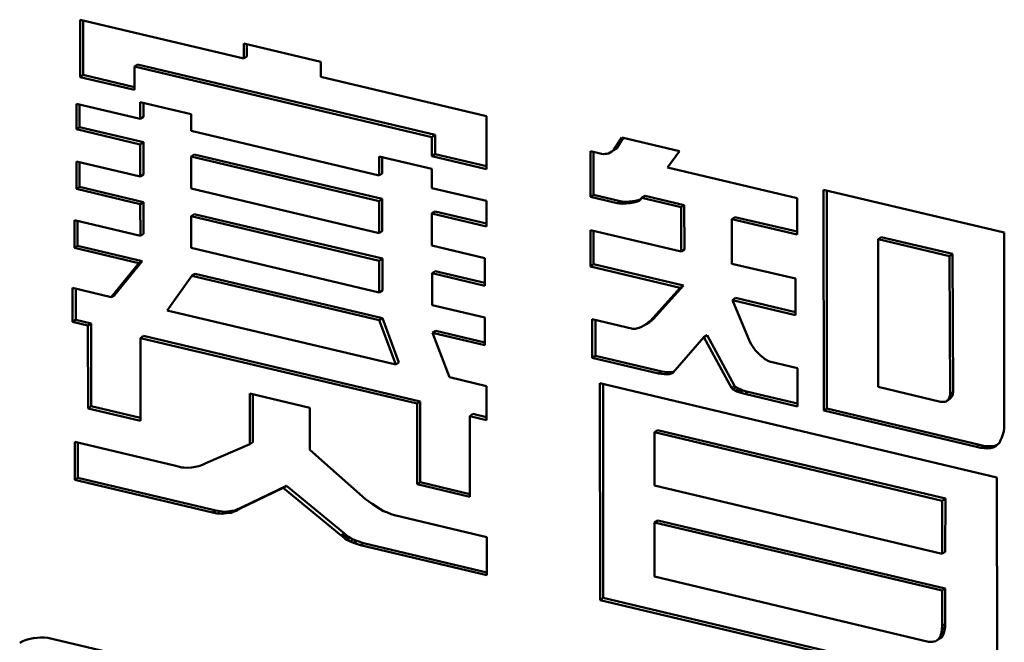
# Model space of a CAD drawing. Units: inches. Extents: x -1365 to 653, y -225 to 1201.
# Drawn here: x 141 to 149, y 601 to 606 of the extents above; entities that cross this region are included whole.
import ezdxf

# ---------------------------------------------------------------- set-up
doc = ezdxf.new("R2010")
doc.units = ezdxf.units.IN
doc.header["$LTSCALE"] = 0.64311
doc.header["$MEASUREMENT"] = 0
doc.layers.add('可见 (ISO)', color=7, linetype='CONTINUOUS', lineweight=50)

msp = doc.modelspace()

# ---------------------------------------------------------------- linework, layer by layer
at = {"layer": '可见 (ISO)'}
for p, q in [((141.2704, 606.2978), (141.2709, 605.827)), ((142.6139, 605.9792), (141.2704, 606.2978)), ((141.296, 606.2918), (141.2965, 605.8442)), ((142.6138, 606.1023), (142.6139, 605.9792)), ((143.2471, 605.9521), (142.6138, 606.1023)), ((142.6394, 606.0962), (142.6395, 605.9964)), ((142.6395, 605.9964), (142.6139, 605.9792)), ((141.7434, 605.9303), (141.7178, 605.9132)), ((141.7178, 605.9132), (144.1579, 605.3344)), ((141.718, 605.721), (141.7178, 605.9132)), ((141.7434, 605.9303), (144.1835, 605.3516)), ((143.2472, 605.829), (143.2471, 605.9521)), ((141.2965, 605.8442), (141.2709, 605.827)), ((141.2709, 605.827), (141.718, 605.721)), ((141.2965, 605.8442), (141.718, 605.7442)), ((144.6049, 605.5069), (143.2472, 605.829)), ((141.2408, 605.6076), (141.241, 605.3981)), ((141.7648, 605.4833), (141.2408, 605.6076)), ((141.2664, 605.6015), (141.2666, 605.4152)), ((142.1814, 605.5226), (141.7647, 605.6215)), ((141.7647, 605.6215), (141.7648, 605.4833)), ((141.7903, 605.6154), (141.7904, 605.5005)), ((141.7904, 605.5005), (141.7648, 605.4833)), ((142.1815, 605.3844), (142.1814, 605.5226)), ((144.6053, 605.0707), (144.6049, 605.5069)), ((141.2666, 605.4152), (141.241, 605.3981)), ((141.2666, 605.4152), (141.7906, 605.2909)), ((141.241, 605.3981), (141.765, 605.2738)), ((143.7253, 605.0183), (142.1815, 605.3844)), ((144.1835, 605.3516), (144.1579, 605.3344)), ((144.1579, 605.3344), (144.158, 605.1768)), ((144.1835, 605.3516), (144.1836, 605.1939)), ((145.7156, 605.3298), (145.6488, 605.2269)), ((145.7281, 605.3268), (145.6744, 605.2441)), ((146.191, 605.217), (145.7156, 605.3298)), ((141.7906, 605.2909), (141.765, 605.2738)), ((141.765, 605.2738), (141.7652, 605.0103)), ((141.7906, 605.2909), (141.7908, 605.0275)), ((142.2073, 605.1921), (142.1817, 605.1749)), ((142.1817, 605.1749), (143.7255, 604.8087)), ((142.182, 604.9115), (142.1817, 605.1749)), ((142.2073, 605.1921), (143.7511, 604.8259)), ((143.7252, 605.1758), (143.7253, 605.0183)), ((144.1581, 605.0731), (143.7252, 605.1758)), ((143.7508, 605.1697), (143.7509, 605.0354)), ((144.1836, 605.1939), (144.158, 605.1768)), ((144.158, 605.1768), (144.6053, 605.0707)), ((144.1836, 605.1939), (144.6052, 605.0939)), ((145.4587, 605.218), (145.4591, 604.8423)), ((145.5498, 605.1964), (145.4587, 605.218)), ((145.4844, 605.2119), (145.4847, 604.8595)), ((145.5659, 605.1948), (145.5498, 605.1964)), ((145.5802, 605.1957), (145.5659, 605.1948)), ((145.5943, 605.1967), (145.5802, 605.1957)), ((145.6084, 605.1998), (145.5943, 605.1967)), ((145.6206, 605.2077), (145.6084, 605.1998)), ((145.6347, 605.2152), (145.6206, 605.2077)), ((145.6603, 605.2323), (145.6347, 605.2152)), ((145.6449, 605.2235), (145.6347, 605.2152)), ((145.6705, 605.2407), (145.6449, 605.2235)), ((145.6488, 605.2269), (145.6449, 605.2235)), ((145.6744, 605.2441), (145.6488, 605.2269)), ((145.6705, 605.2407), (145.6603, 605.2323)), ((145.6744, 605.2441), (145.6705, 605.2407)), ((146.09, 605.0856), (146.191, 605.217)), ((141.2412, 605.1346), (141.2414, 604.9079)), ((141.7652, 605.0103), (141.2412, 605.1346)), ((141.2668, 605.1286), (141.267, 604.9251)), ((147.1563, 604.8327), (146.09, 605.0856)), ((141.7908, 605.0275), (141.7652, 605.0103)), ((143.7509, 605.0354), (143.7253, 605.0183)), ((144.1583, 604.9156), (144.1581, 605.0731)), ((141.267, 604.9251), (141.2414, 604.9079)), ((141.267, 604.9251), (141.791, 604.8008)), ((141.2414, 604.9079), (141.7654, 604.7836)), ((143.7257, 604.5453), (142.182, 604.9115)), ((144.6055, 604.8095), (144.1583, 604.9156)), ((145.4847, 604.8595), (145.4591, 604.8423)), ((145.4591, 604.8423), (145.6776, 604.7905)), ((145.4847, 604.8595), (145.7032, 604.8077)), ((145.9074, 604.852), (145.8818, 604.8348)), ((145.9074, 604.852), (146.2291, 604.7757)), ((148.8537, 604.5509), (147.3726, 604.9022)), ((147.3726, 604.9022), (147.3743, 603.0884)), ((147.3982, 604.8961), (147.3999, 603.1056)), ((141.791, 604.8008), (141.7654, 604.7836)), ((141.7654, 604.7836), (141.7657, 604.5223)), ((141.791, 604.8008), (141.7913, 604.5395)), ((143.7511, 604.8259), (143.7255, 604.8087)), ((143.7255, 604.8087), (143.7257, 604.5453)), ((143.7511, 604.8259), (143.7513, 604.5625)), ((144.6057, 604.6), (144.6055, 604.8095)), ((145.7032, 604.8077), (145.6776, 604.7905)), ((145.6776, 604.7905), (145.6938, 604.7888)), ((145.7194, 604.806), (145.6938, 604.7888)), ((145.6938, 604.7888), (145.7221, 604.7864)), ((145.7032, 604.8077), (145.7194, 604.806)), ((145.7194, 604.806), (145.7477, 604.8036)), ((145.7477, 604.8036), (145.7221, 604.7864)), ((145.7221, 604.7864), (145.7524, 604.7879)), ((145.7477, 604.8036), (145.778, 604.805)), ((145.778, 604.805), (145.7524, 604.7879)), ((145.7524, 604.7879), (145.7828, 604.7914)), ((145.778, 604.805), (145.8084, 604.8086)), ((145.8084, 604.8086), (145.7828, 604.7914)), ((145.7828, 604.7914), (145.8151, 604.7967)), ((145.8084, 604.8086), (145.8407, 604.8138)), ((145.8407, 604.8138), (145.8151, 604.7967)), ((145.8151, 604.7967), (145.8434, 604.8052)), ((145.8407, 604.8138), (145.869, 604.8223)), ((145.869, 604.8223), (145.8434, 604.8052)), ((145.8434, 604.8052), (145.8577, 604.8104)), ((145.8577, 604.8104), (145.8677, 604.8187)), ((145.8677, 604.8187), (145.8738, 604.826)), ((145.869, 604.8223), (145.8714, 604.8232)), ((145.8738, 604.826), (145.8818, 604.8348)), ((145.8818, 604.8348), (146.2035, 604.7585)), ((146.2291, 604.7757), (146.2035, 604.7585)), ((146.2291, 604.7757), (146.2295, 604.4108)), ((147.1566, 604.5346), (147.1563, 604.8327)), ((142.2078, 604.7019), (142.1822, 604.6848)), ((142.1824, 604.4235), (142.1822, 604.6848)), ((142.1822, 604.6848), (143.7259, 604.3186)), ((142.2078, 604.7019), (143.7515, 604.3358)), ((144.1841, 604.7232), (144.1585, 604.7061)), ((144.1585, 604.7061), (144.6057, 604.6)), ((144.1587, 604.4426), (144.1585, 604.7061)), ((144.1841, 604.7232), (144.6057, 604.6232)), ((146.2035, 604.7585), (146.2039, 604.3936)), ((141.2254, 604.6505), (141.2256, 604.4237)), ((141.7657, 604.5223), (141.2254, 604.6505)), ((141.2511, 604.6444), (141.2512, 604.4409)), ((146.6439, 604.6773), (146.6183, 604.6602)), ((146.6183, 604.6602), (147.1566, 604.5346)), ((146.6186, 604.2931), (146.6183, 604.6602)), ((146.6439, 604.6773), (147.1565, 604.5578)), ((141.7913, 604.5395), (141.7657, 604.5223)), ((143.7513, 604.5625), (143.7257, 604.5453)), ((145.4593, 604.5702), (145.4596, 604.2722)), ((146.2039, 604.3936), (145.4593, 604.5702)), ((145.485, 604.5641), (145.4852, 604.2894)), ((148.8552, 602.9789), (148.8537, 604.5509)), ((141.2512, 604.4409), (141.2256, 604.4237)), ((141.2512, 604.4409), (141.7793, 604.3156)), ((144.5917, 604.3399), (144.1587, 604.4426)), ((147.8457, 604.5132), (147.8201, 604.4961)), ((147.8212, 603.2825), (147.8201, 604.4961)), ((147.8201, 604.4961), (148.4048, 604.3574)), ((147.8457, 604.5132), (148.4304, 604.3745)), ((141.2256, 604.4237), (141.7537, 604.2984)), ((143.7262, 604.0573), (142.1824, 604.4235)), ((146.2295, 604.4108), (146.2039, 604.3936)), ((148.4304, 604.3745), (148.4048, 604.3574)), ((148.4048, 604.3574), (148.4099, 603.2248)), ((148.4304, 604.3745), (148.4355, 603.242)), ((141.7537, 604.2984), (141.5275, 604.0197)), ((141.7793, 604.3156), (141.553, 604.0369)), ((141.7793, 604.3156), (141.7537, 604.2984)), ((143.7515, 604.3358), (143.7259, 604.3186)), ((143.7259, 604.3186), (143.7262, 604.0573)), ((143.7515, 604.3358), (143.7518, 604.0745)), ((144.5919, 604.1132), (144.5917, 604.3399)), ((145.4852, 604.2894), (145.4596, 604.2722)), ((145.4852, 604.2894), (146.2217, 604.1147)), ((147.1427, 604.173), (146.6186, 604.2931)), ((142.2143, 604.2124), (142.1887, 604.1953)), ((142.2143, 604.2124), (143.752, 603.8477)), ((144.1845, 604.2331), (144.1589, 604.2159)), ((144.1589, 604.2159), (144.5919, 604.1132)), ((144.1592, 603.9546), (144.1589, 604.2159)), ((144.1845, 604.2331), (144.5919, 604.1364)), ((145.4596, 604.2722), (146.1961, 604.0976)), ((141.9867, 603.9107), (142.1887, 604.1953)), ((142.1887, 604.1953), (143.7264, 603.8306)), ((146.2217, 604.1147), (145.9752, 603.8408)), ((146.2217, 604.1147), (146.1961, 604.0976)), ((147.143, 603.8729), (147.1427, 604.173)), ((141.2098, 604.095), (141.2101, 603.8164)), ((141.5275, 604.0197), (141.2098, 604.095)), ((141.2354, 604.0889), (141.2357, 603.8336)), ((141.553, 604.0369), (141.5275, 604.0197)), ((143.7518, 604.0745), (143.7262, 604.0573)), ((146.1961, 604.0976), (145.9496, 603.8236)), ((144.5921, 603.8519), (144.1592, 603.9546)), ((146.6506, 604.013), (146.625, 603.9958)), ((146.625, 603.9958), (147.143, 603.8729)), ((146.7669, 603.6534), (146.625, 603.9958)), ((146.6506, 604.013), (147.143, 603.8962)), ((143.8623, 603.4659), (141.9867, 603.9107)), ((141.2357, 603.8336), (141.2101, 603.8164)), ((141.2101, 603.8164), (141.3355, 603.7867)), ((141.2357, 603.8336), (141.3611, 603.8038)), ((141.3611, 603.8038), (141.3355, 603.7867)), ((141.3611, 603.8038), (141.3617, 603.1237)), ((143.752, 603.8477), (143.7264, 603.8306)), ((143.7264, 603.8306), (143.8623, 603.4659)), ((143.752, 603.8477), (143.8879, 603.4831)), ((144.5923, 603.6252), (144.5921, 603.8519)), ((145.4742, 603.8392), (145.4744, 603.5218)), ((145.808, 603.76), (145.4742, 603.8392)), ((145.4998, 603.8331), (145.5, 603.539)), ((145.9172, 603.7967), (145.897, 603.7863)), ((145.9428, 603.8139), (145.9172, 603.7967)), ((145.9334, 603.8122), (145.9172, 603.7967)), ((145.9589, 603.8294), (145.9334, 603.8122)), ((145.9496, 603.8236), (145.9334, 603.8122)), ((145.9589, 603.8294), (145.9428, 603.8139)), ((145.9752, 603.8408), (145.9496, 603.8236)), ((145.9752, 603.8408), (145.9589, 603.8294)), ((141.3355, 603.7867), (141.3361, 603.1065)), ((144.1891, 603.7441), (144.1635, 603.7269)), ((144.1635, 603.7269), (144.5923, 603.6252)), ((144.3013, 603.3617), (144.1635, 603.7269)), ((144.1891, 603.7441), (144.5923, 603.6484)), ((145.8181, 603.7598), (145.808, 603.76)), ((145.8282, 603.7595), (145.8181, 603.7598)), ((145.8383, 603.7614), (145.8282, 603.7595)), ((145.8586, 603.7674), (145.8383, 603.7614)), ((145.8788, 603.7755), (145.8586, 603.7674)), ((145.897, 603.7863), (145.8788, 603.7755)), ((141.7921, 603.7016), (141.7665, 603.6844)), ((141.7665, 603.6844), (144.0365, 603.146)), ((141.7671, 603.0043), (141.7665, 603.6844)), ((141.7921, 603.7016), (144.0621, 603.1632)), ((146.134, 603.3977), (146.3906, 603.6909)), ((146.4162, 603.7081), (146.3906, 603.6909)), ((146.3906, 603.6909), (146.6156, 603.2748)), ((146.4162, 603.7081), (146.6412, 603.292)), ((146.7791, 603.6333), (146.7669, 603.6534)), ((146.7953, 603.61), (146.7791, 603.6333)), ((146.8115, 603.5846), (146.7953, 603.61)), ((146.8317, 603.5625), (146.8115, 603.5846)), ((146.854, 603.54), (146.8317, 603.5625)), ((143.8879, 603.4831), (143.8623, 603.4659)), ((145.5, 603.539), (145.4744, 603.5218)), ((145.4744, 603.5218), (146.0187, 603.3927)), ((145.5, 603.539), (146.0443, 603.4099)), ((146.8784, 603.5212), (146.854, 603.54)), ((146.8904, 603.5119), (146.8784, 603.5212)), ((146.9026, 603.5047), (146.8904, 603.5119)), ((146.9147, 603.4975), (146.9026, 603.5047)), ((146.9289, 603.4919), (146.9147, 603.4975)), ((147.1576, 603.4377), (146.9289, 603.4919)), ((146.0443, 603.4099), (146.0187, 603.3927)), ((146.0187, 603.3927), (146.0632, 603.3864)), ((146.0443, 603.4099), (146.0888, 603.4036)), ((146.0888, 603.4036), (146.0632, 603.3864)), ((146.1111, 603.4026), (146.0855, 603.3855)), ((146.0855, 603.3855), (146.1037, 603.3876)), ((146.0888, 603.4036), (146.1111, 603.4026)), ((146.1293, 603.4048), (146.1037, 603.3876)), ((146.1037, 603.3876), (146.1138, 603.3895)), ((146.1111, 603.4026), (146.1293, 603.4048)), ((146.1394, 603.4067), (146.1138, 603.3895)), ((146.1138, 603.3895), (146.1218, 603.3919)), ((146.1391, 603.4035), (146.1218, 603.3919)), ((146.1218, 603.3919), (146.13, 603.3965)), ((146.1293, 603.4048), (146.1394, 603.4067)), ((146.1371, 603.4013), (146.13, 603.3965)), ((146.13, 603.3965), (146.134, 603.3977)), ((146.1394, 603.4067), (146.1428, 603.4077)), ((147.1578, 603.1225), (147.1576, 603.4377)), ((144.6069, 603.2893), (144.3013, 603.3617)), ((148.7948, 602.5398), (145.5374, 603.3125)), ((145.5374, 603.3125), (145.539, 601.5332)), ((146.0632, 603.3864), (146.0855, 603.3855)), ((142.6629, 603.2279), (142.6633, 602.8133)), ((143.1567, 603.1108), (142.6629, 603.2279)), ((144.6072, 603.0106), (144.6069, 603.2893)), ((145.563, 603.3064), (145.5646, 601.5504)), ((146.6412, 603.292), (146.6156, 603.2748)), ((146.6156, 603.2748), (146.6297, 603.2629)), ((146.6553, 603.28), (146.6297, 603.2629)), ((146.6297, 603.2629), (146.648, 603.252)), ((146.6412, 603.292), (146.6553, 603.28)), ((146.6736, 603.2692), (146.648, 603.252)), ((146.648, 603.252), (146.6662, 603.2434)), ((146.6553, 603.28), (146.6736, 603.2692)), ((146.6918, 603.2605), (146.6662, 603.2434)), ((146.6662, 603.2434), (146.6843, 603.2369)), ((146.6736, 603.2692), (146.6918, 603.2605)), ((146.7099, 603.2541), (146.6843, 603.2369)), ((146.6843, 603.2369), (146.7249, 603.2252)), ((146.6918, 603.2605), (146.7099, 603.2541)), ((146.7099, 603.2541), (146.7505, 603.2424)), ((146.7505, 603.2424), (146.7249, 603.2252)), ((146.7505, 603.2424), (147.1578, 603.1457)), ((148.3311, 603.1616), (147.8212, 603.2825)), ((148.4355, 603.242), (148.4099, 603.2248)), ((148.4334, 603.2274), (148.4314, 603.2149)), ((148.4355, 603.242), (148.4334, 603.2274)), ((142.6885, 603.2218), (142.6889, 602.8305)), ((144.0621, 603.1632), (144.0365, 603.146)), ((144.0365, 603.146), (144.0371, 602.4831)), ((144.0621, 603.1632), (144.0627, 602.5003)), ((146.7249, 603.2252), (147.1578, 603.1225)), ((148.3594, 603.1613), (148.3311, 603.1616)), ((148.3674, 603.1616), (148.3594, 603.1613)), ((148.3776, 603.1634), (148.3674, 603.1616)), ((148.4032, 603.1806), (148.3776, 603.1634)), ((148.3857, 603.1702), (148.3776, 603.1634)), ((148.3917, 603.1752), (148.3857, 603.1702)), ((148.4173, 603.1924), (148.3917, 603.1752)), ((148.3998, 603.1863), (148.3917, 603.1752)), ((148.4254, 603.2035), (148.3998, 603.1863)), ((148.4058, 603.1977), (148.3998, 603.1863)), ((148.4112, 603.1874), (148.4032, 603.1806)), ((148.4314, 603.2149), (148.4058, 603.1977)), ((148.4078, 603.2102), (148.4058, 603.1977)), ((148.4099, 603.2248), (148.4078, 603.2102)), ((148.4173, 603.1924), (148.4112, 603.1874)), ((148.4254, 603.2035), (148.4173, 603.1924)), ((148.4314, 603.2149), (148.4254, 603.2035)), ((141.3617, 603.1237), (141.3361, 603.1065)), ((141.3361, 603.1065), (141.7671, 603.0043)), ((141.3617, 603.1237), (141.7671, 603.0276)), ((143.157, 602.7653), (143.1567, 603.1108)), ((147.3999, 603.1056), (147.3743, 603.0884)), ((147.3743, 603.0884), (148.6267, 602.7913)), ((147.3999, 603.1056), (148.6523, 602.8085)), ((144.4951, 603.0605), (144.4695, 603.0433)), ((144.4695, 603.0433), (144.6072, 603.0106)), ((144.4701, 602.3804), (144.4695, 603.0433)), ((144.4951, 603.0605), (144.6071, 603.0339)), ((146.0104, 602.9278), (145.9848, 602.9106)), ((145.9848, 602.9106), (148.346, 602.3484)), ((145.9852, 602.4723), (145.9848, 602.9106)), ((146.0104, 602.9278), (148.3716, 602.3656)), ((148.8431, 602.8911), (148.8511, 602.9173)), ((148.8511, 602.9173), (148.8531, 602.947)), ((148.8531, 602.947), (148.8552, 602.9789)), ((141.2271, 602.8323), (141.2274, 602.5192)), ((142.0566, 602.6355), (141.2271, 602.8323)), ((141.2527, 602.8262), (141.253, 602.5364)), ((142.6889, 602.8305), (142.6633, 602.8133)), ((148.7987, 602.8088), (148.8148, 602.8244)), ((148.8148, 602.8244), (148.8249, 602.8458)), ((148.8249, 602.8458), (148.835, 602.8671)), ((148.835, 602.8671), (148.8431, 602.8911)), ((142.6633, 602.8133), (142.3035, 602.6569)), ((143.6124, 602.3615), (143.157, 602.7653)), ((148.6523, 602.8085), (148.6267, 602.7913)), ((148.6267, 602.7913), (148.6591, 602.7815)), ((148.6523, 602.8085), (148.6847, 602.7987)), ((148.6847, 602.7987), (148.6591, 602.7815)), ((148.6591, 602.7815), (148.6894, 602.7786)), ((148.6847, 602.7987), (148.715, 602.7957)), ((148.715, 602.7957), (148.6894, 602.7786)), ((148.6894, 602.7786), (148.7177, 602.7783)), ((148.715, 602.7957), (148.7433, 602.7955)), ((148.7433, 602.7955), (148.7177, 602.7783)), ((148.7177, 602.7783), (148.742, 602.7791)), ((148.7676, 602.7962), (148.742, 602.7791)), ((148.742, 602.7791), (148.7643, 602.7867)), ((148.7433, 602.7955), (148.7676, 602.7962)), ((148.7899, 602.8039), (148.7643, 602.7867)), ((148.7643, 602.7867), (148.7845, 602.797)), ((148.7676, 602.7962), (148.7899, 602.8039)), ((148.7845, 602.797), (148.7987, 602.8088)), ((148.7899, 602.8039), (148.7974, 602.8077)), ((142.0748, 602.6291), (142.0566, 602.6355)), ((142.1052, 602.6218), (142.0748, 602.6291)), ((142.1214, 602.6201), (142.1052, 602.6218)), ((142.1538, 602.6189), (142.1214, 602.6201)), ((142.1862, 602.6221), (142.1538, 602.6189)), ((142.2164, 602.6256), (142.1862, 602.6221)), ((142.2468, 602.6335), (142.2164, 602.6256)), ((142.2751, 602.6442), (142.2468, 602.6335)), ((142.3035, 602.6569), (142.2751, 602.6442)), ((141.253, 602.5364), (141.2274, 602.5192)), ((141.2274, 602.5192), (142.3584, 602.2509)), ((141.253, 602.5364), (142.384, 602.2681)), ((144.0627, 602.5003), (144.0371, 602.4831)), ((144.0627, 602.5003), (144.4701, 602.4036)), ((148.7961, 601.0866), (148.7948, 602.5398)), ((142.5749, 602.2794), (142.9388, 602.4543)), ((142.6005, 602.2966), (142.9644, 602.4715)), ((142.9644, 602.4715), (142.9388, 602.4543)), ((142.9388, 602.4543), (143.4145, 602.063)), ((142.9644, 602.4715), (143.4401, 602.0802)), ((144.0371, 602.4831), (144.4701, 602.3804)), ((148.3443, 601.9127), (145.9852, 602.4723)), ((143.6408, 602.3418), (143.6124, 602.3615)), ((143.6691, 602.3221), (143.6408, 602.3418)), ((148.346, 602.3484), (148.3443, 601.9127)), ((148.3716, 602.3656), (148.346, 602.3484)), ((148.3716, 602.3656), (148.3699, 601.9299)), ((142.384, 602.2681), (142.3584, 602.2509)), ((142.384, 602.2681), (142.4204, 602.2616)), ((142.4204, 602.2616), (142.3948, 602.2444)), ((142.4204, 602.2616), (142.4609, 602.2585)), ((142.4609, 602.2585), (142.4353, 602.2413)), ((142.4771, 602.2611), (142.4515, 602.2439)), ((142.4609, 602.2585), (142.4771, 602.2611)), ((142.4973, 602.2628), (142.4717, 602.2456)), ((142.4771, 602.2611), (142.4973, 602.2628)), ((142.5155, 602.265), (142.4899, 602.2478)), ((142.4973, 602.2628), (142.5155, 602.265)), ((142.5358, 602.2666), (142.5102, 602.2495)), ((142.5102, 602.2495), (142.5263, 602.2564)), ((142.5155, 602.265), (142.5358, 602.2666)), ((142.5263, 602.2564), (142.5425, 602.2634)), ((142.5358, 602.2666), (142.5519, 602.2736)), ((142.5681, 602.2805), (142.5425, 602.2634)), ((142.5425, 602.2634), (142.5607, 602.2677)), ((142.5519, 602.2736), (142.5681, 602.2805)), ((142.5607, 602.2677), (142.5749, 602.2794)), ((142.5681, 602.2805), (142.5811, 602.2836)), ((142.6005, 602.2966), (142.5749, 602.2794)), ((143.7299, 602.2818), (143.6691, 602.3221)), ((143.7602, 602.2638), (143.7299, 602.2818)), ((143.7926, 602.2518), (143.7602, 602.2638)), ((142.3584, 602.2509), (142.3948, 602.2444)), ((142.3948, 602.2444), (142.4353, 602.2413)), ((142.4353, 602.2413), (142.4515, 602.2439)), ((142.4515, 602.2439), (142.4717, 602.2456)), ((142.4717, 602.2456), (142.4899, 602.2478)), ((142.4899, 602.2478), (142.5102, 602.2495)), ((143.823, 602.2381), (143.7926, 602.2518)), ((143.8512, 602.2293), (143.823, 602.2381)), ((144.608, 602.0498), (143.8512, 602.2293)), ((146.011, 602.1871), (145.9854, 602.17)), ((146.011, 602.1871), (148.3702, 601.6276)), ((145.9854, 602.17), (148.3446, 601.6104)), ((145.9859, 601.7251), (145.9854, 602.17)), ((143.4401, 602.0802), (143.4145, 602.063)), ((143.4145, 602.063), (143.4165, 602.0625)), ((143.4421, 602.0797), (143.4165, 602.0625)), ((143.4165, 602.0625), (143.4267, 602.0515)), ((143.4523, 602.0687), (143.4267, 602.0515)), ((143.4267, 602.0515), (143.4368, 602.0427)), ((143.4624, 602.0598), (143.4368, 602.0427)), ((143.4368, 602.0427), (143.4469, 602.0359)), ((143.4401, 602.0802), (143.4421, 602.0797)), ((143.4421, 602.0797), (143.4523, 602.0687)), ((143.4725, 602.0531), (143.4469, 602.0359)), ((143.4469, 602.0359), (143.4611, 602.026)), ((143.4523, 602.0687), (143.4624, 602.0598)), ((143.4867, 602.0432), (143.4611, 602.026)), ((143.4611, 602.026), (143.4874, 602.0133)), ((143.4624, 602.0598), (143.4725, 602.0531)), ((143.4725, 602.0531), (143.4867, 602.0432)), ((143.4867, 602.0432), (143.513, 602.0305)), ((143.513, 602.0305), (143.4874, 602.0133)), ((143.513, 602.0305), (143.5413, 602.0195)), ((143.5413, 602.0195), (143.5157, 602.0024)), ((143.5413, 602.0195), (143.5979, 601.9996)), ((144.6083, 601.7367), (144.608, 602.0498)), ((143.4874, 602.0133), (143.5157, 602.0024)), ((143.5157, 602.0024), (143.5723, 601.9824)), ((143.5979, 601.9996), (143.5723, 601.9824)), ((143.5723, 601.9824), (144.6083, 601.7367)), ((143.5979, 601.9996), (144.6083, 601.76)), ((148.3699, 601.9299), (148.3443, 601.9127)), ((148.2337, 601.1898), (145.9859, 601.7251)), ((148.3702, 601.6276), (148.3446, 601.6104)), ((148.3446, 601.6104), (148.3448, 601.3211)), ((148.3702, 601.6276), (148.3704, 601.3382)), ((145.5646, 601.5504), (145.539, 601.5332)), ((145.539, 601.5332), (148.489, 600.8335)), ((145.5646, 601.5504), (148.5146, 600.8507)), ((148.3429, 601.2935), (148.3388, 601.2664)), ((148.3448, 601.3211), (148.3429, 601.2935)), ((148.3685, 601.3106), (148.3429, 601.2935)), ((148.3704, 601.3382), (148.3448, 601.3211)), ((148.3685, 601.3106), (148.3644, 601.2835)), ((148.3704, 601.3382), (148.3685, 601.3106)), ((140.8018, 601.1953), (140.8281, 601.2062)), ((140.8281, 601.2062), (140.8604, 601.2138)), ((140.8604, 601.2138), (140.8887, 601.22)), ((140.8887, 601.22), (140.9191, 601.2235)), ((140.9191, 601.2235), (140.9474, 601.2254)), ((140.9474, 601.2254), (140.9777, 601.2247)), ((140.9777, 601.2247), (141.0061, 601.2224)), ((141.0061, 601.2224), (141.9753, 600.9925)), ((148.3281, 601.2187), (148.3025, 601.2015)), ((148.3106, 601.2082), (148.3025, 601.2015)), ((148.3186, 601.215), (148.3106, 601.2082)), ((148.3442, 601.2322), (148.3186, 601.215)), ((148.3247, 601.2243), (148.3186, 601.215)), ((148.3308, 601.2337), (148.3247, 601.2243)), ((148.3362, 601.2254), (148.3281, 601.2187)), ((148.3564, 601.2509), (148.3308, 601.2337)), ((148.3329, 601.244), (148.3308, 601.2337)), ((148.3584, 601.2611), (148.3329, 601.244)), ((148.3368, 601.256), (148.3329, 601.244)), ((148.3442, 601.2322), (148.3362, 601.2254)), ((148.3624, 601.2732), (148.3368, 601.256)), ((148.3388, 601.2664), (148.3368, 601.256)), ((148.3644, 601.2835), (148.3388, 601.2664)), ((148.3503, 601.2415), (148.3442, 601.2322)), ((148.3564, 601.2509), (148.3503, 601.2415)), ((148.3584, 601.2611), (148.3564, 601.2509)), ((148.3624, 601.2732), (148.3584, 601.2611)), ((148.3644, 601.2835), (148.3624, 601.2732)), ((140.7755, 601.182), (140.8018, 601.1953)), ((148.2499, 601.1903), (148.2337, 601.1898)), ((148.2661, 601.1907), (148.2499, 601.1903)), ((148.2782, 601.1922), (148.2661, 601.1907)), ((148.2924, 601.1953), (148.2782, 601.1922)), ((148.3025, 601.2015), (148.2924, 601.1953))]:
    msp.add_line(p, q, dxfattribs=at)

doc.saveas('drawing.dxf')
